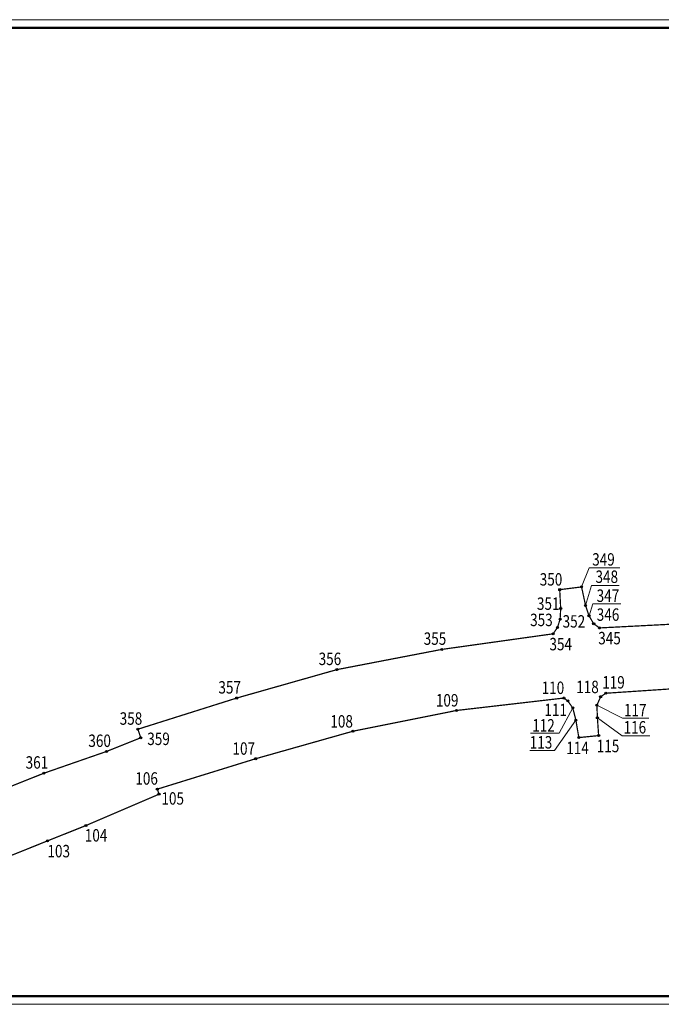
# Model space of a CAD drawing. Units: metres. Extents: x 1583403 to 1591367, y 384445 to 387779.
# Drawn here: x 1584650 to 1585425, y 386591 to 387779 of the extents above; entities that cross this region are included whole.
import ezdxf
from ezdxf.enums import TextEntityAlignment as Align

# ---------------------------------------------------------------- set-up
doc = ezdxf.new("R2010")
doc.units = ezdxf.units.M
doc.layers.add('Mp_Непечатаемый', color=114, linetype='Continuous', plot=False)
doc.layers.add('Красная линия', color=1, linetype='Continuous')
doc.layers.add('Поворотные точки КЛ', color=7, linetype='Continuous', lineweight=9)
doc.styles.add('Legend', font='isocpeur.ttf', dxfattribs={"width": 0.8, "oblique": 10})
doc.styles.get("Standard").update_dxf_attribs({"font": 'arial.ttf'})

# ---------------------------------------------------------------- blocks, each defined once
blk = doc.blocks.new('*U89')
at = {"transparency": 33554559}
h = blk.add_hatch(color=255, dxfattribs=at)
h.dxf.hatch_style = 1
edge = h.paths.add_edge_path()
edge.add_arc((0, 0), 0.25, 0, 360)
at = {"color": 0, "lineweight": 30}
blk.add_circle((0, 0), 0.25, dxfattribs=at)
at = {"color": 0, "style": 'Legend', "oblique": 10, "width": 0.8}
blk.add_attdef('НОМЕРТОЧКИ_001', (0.16, -2.96), '', height=2, dxfattribs=at)
blk = doc.blocks.new('*U90')
at = {"transparency": 33554559}
h = blk.add_hatch(color=255, dxfattribs=at)
h.dxf.hatch_style = 1
edge = h.paths.add_edge_path()
edge.add_arc((0, 0), 0.25, 0, 360)
at = {"color": 0, "lineweight": 30}
blk.add_circle((0, 0), 0.25, dxfattribs=at)
at = {"color": 0, "style": 'Legend', "oblique": 10, "width": 0.8}
blk.add_attdef('НОМЕРТОЧКИ_001', (-0.07, -2.86), '', height=2, dxfattribs=at)
blk = doc.blocks.new('*U92')
at = {"transparency": 33554559}
h = blk.add_hatch(color=255, dxfattribs=at)
h.dxf.hatch_style = 1
edge = h.paths.add_edge_path()
edge.add_arc((0, 0), 0.25, 0, 360)
at = {"color": 0, "lineweight": 30}
blk.add_circle((0, 0), 0.25, dxfattribs=at)
at = {"color": 0, "style": 'Legend', "oblique": 10, "width": 0.8}
blk.add_attdef('НОМЕРТОЧКИ_001', (0.8, -1.51), '', height=2, dxfattribs=at)
blk = doc.blocks.new('*U91')
at = {"transparency": 33554559}
h = blk.add_hatch(color=255, dxfattribs=at)
h.dxf.hatch_style = 1
edge = h.paths.add_edge_path()
edge.add_arc((0, 0), 0.25, 0, 360)
at = {"color": 0, "lineweight": 30}
blk.add_circle((0, 0), 0.25, dxfattribs=at)
at = {"color": 0, "style": 'Legend', "oblique": 10, "width": 0.8}
blk.add_attdef('НОМЕРТОЧКИ_001', (-5.12, 2.09), '', height=2, dxfattribs=at)
blk = doc.blocks.new('*U93')
at = {"transparency": 33554559}
h = blk.add_hatch(color=255, dxfattribs=at)
h.dxf.hatch_style = 1
edge = h.paths.add_edge_path()
edge.add_arc((0, 0), 0.25, 0, 360)
at = {"color": 0, "lineweight": 30}
blk.add_circle((0, 0), 0.25, dxfattribs=at)
at = {"color": 0, "style": 'Legend', "oblique": 10, "width": 0.8}
blk.add_attdef('НОМЕРТОЧКИ_001', (-5.4, 1.96), '', height=2, dxfattribs=at)
blk = doc.blocks.new('*U94')
at = {"transparency": 33554559}
h = blk.add_hatch(color=255, dxfattribs=at)
h.dxf.hatch_style = 1
edge = h.paths.add_edge_path()
edge.add_arc((0, 0), 0.25, 0, 360)
at = {"color": 0, "lineweight": 30}
blk.add_circle((0, 0), 0.25, dxfattribs=at)
at = {"color": 0, "style": 'Legend', "oblique": 10, "width": 0.8}
blk.add_attdef('НОМЕРТОЧКИ_001', (-5.29, 1.9), '', height=2, dxfattribs=at)
blk = doc.blocks.new('*U95')
at = {"transparency": 33554559}
h = blk.add_hatch(color=255, dxfattribs=at)
h.dxf.hatch_style = 1
edge = h.paths.add_edge_path()
edge.add_arc((0, 0), 0.25, 0, 360)
at = {"color": 0, "lineweight": 30}
blk.add_circle((0, 0), 0.25, dxfattribs=at)
at = {"color": 0, "style": 'Legend', "oblique": 10, "width": 0.8}
blk.add_attdef('НОМЕРТОЧКИ_001', (-4.76, 1.97), '', height=2, dxfattribs=at)
blk = doc.blocks.new('*U96')
at = {"transparency": 33554559}
h = blk.add_hatch(color=255, dxfattribs=at)
h.dxf.hatch_style = 1
edge = h.paths.add_edge_path()
edge.add_arc((0, 0), 0.25, 0, 360)
at = {"color": 0, "lineweight": 30}
blk.add_circle((0, 0), 0.25, dxfattribs=at)
at = {"color": 0, "style": 'Legend', "oblique": 10, "width": 0.8}
blk.add_attdef('НОМЕРТОЧКИ_001', (-5.14, 2), '', height=2, dxfattribs=at)
blk = doc.blocks.new('*U97')
at = {"transparency": 33554559}
h = blk.add_hatch(color=255, dxfattribs=at)
h.dxf.hatch_style = 1
edge = h.paths.add_edge_path()
edge.add_arc((0, 0), 0.25, 0, 360)
at = {"color": 0, "lineweight": 30}
blk.add_circle((0, 0), 0.25, dxfattribs=at)
at = {"color": 0, "style": 'Legend', "oblique": 10, "width": 0.8}
blk.add_attdef('НОМЕРТОЧКИ_001', (-5.45, -2.65), '', height=2, dxfattribs=at)
blk = doc.blocks.new('*U98')
at = {"transparency": 33554559}
h = blk.add_hatch(color=255, dxfattribs=at)
h.dxf.hatch_style = 1
edge = h.paths.add_edge_path()
edge.add_arc((0, 0), 0.25, 0, 360)
at = {"color": 0, "lineweight": 30}
blk.add_circle((0, 0), 0.25, dxfattribs=at)
at = {"color": 0, "style": 'Legend', "oblique": 10, "width": 0.8}
blk.add_attdef('НОМЕРТОЧКИ_001', (-9.61, -4.68), '', height=2, dxfattribs=at)
blk = doc.blocks.new('*U99')
at = {"transparency": 33554559}
h = blk.add_hatch(color=255, dxfattribs=at)
h.dxf.hatch_style = 1
edge = h.paths.add_edge_path()
edge.add_arc((0, 0), 0.25, 0, 360)
at = {"color": 0, "lineweight": 30}
blk.add_circle((0, 0), 0.25, dxfattribs=at)
at = {"color": 0, "style": 'Legend', "oblique": 10, "width": 0.8}
blk.add_attdef('НОМЕРТОЧКИ_001', (-10.93, -5.85), '', height=2, dxfattribs=at)
blk = doc.blocks.new('*U100')
at = {"transparency": 33554559}
h = blk.add_hatch(color=255, dxfattribs=at)
h.dxf.hatch_style = 1
edge = h.paths.add_edge_path()
edge.add_arc((0, 0), 0.25, 0, 360)
at = {"color": 0, "lineweight": 30}
blk.add_circle((0, 0), 0.25, dxfattribs=at)
at = {"color": 0, "style": 'Legend', "oblique": 10, "width": 0.8}
blk.add_attdef('НОМЕРТОЧКИ_001', (-2.84, -2.99), '', height=2, dxfattribs=at)
blk = doc.blocks.new('*U101')
at = {"transparency": 33554559}
h = blk.add_hatch(color=255, dxfattribs=at)
h.dxf.hatch_style = 1
edge = h.paths.add_edge_path()
edge.add_arc((0, 0), 0.25, 0, 360)
at = {"color": 0, "lineweight": 30}
blk.add_circle((0, 0), 0.25, dxfattribs=at)
at = {"color": 0, "style": 'Legend', "oblique": 10, "width": 0.8}
blk.add_attdef('НОМЕРТОЧКИ_001', (-0.26, -3.01), '', height=2, dxfattribs=at)
blk = doc.blocks.new('*U102')
at = {"transparency": 33554559}
h = blk.add_hatch(color=255, dxfattribs=at)
h.dxf.hatch_style = 1
edge = h.paths.add_edge_path()
edge.add_arc((0, 0), 0.25, 0, 360)
at = {"color": 0, "lineweight": 30}
blk.add_circle((0, 0), 0.25, dxfattribs=at)
at = {"color": 0, "style": 'Legend', "oblique": 10, "width": 0.8}
blk.add_attdef('НОМЕРТОЧКИ_001', (6.54, -2.78), '', height=2, dxfattribs=at)
blk = doc.blocks.new('*U103')
at = {"transparency": 33554559}
h = blk.add_hatch(color=255, dxfattribs=at)
h.dxf.hatch_style = 1
edge = h.paths.add_edge_path()
edge.add_arc((0, 0), 0.25, 0, 360)
at = {"color": 0, "lineweight": 30}
blk.add_circle((0, 0), 0.25, dxfattribs=at)
at = {"color": 0, "style": 'Legend', "oblique": 10, "width": 0.8}
blk.add_attdef('НОМЕРТОЧКИ_001', (6.74, -1.64), '', height=2, dxfattribs=at)
blk = doc.blocks.new('*U104')
at = {"transparency": 33554559}
h = blk.add_hatch(color=255, dxfattribs=at)
h.dxf.hatch_style = 1
edge = h.paths.add_edge_path()
edge.add_arc((0, 0), 0.25, 0, 360)
at = {"color": 0, "lineweight": 30}
blk.add_circle((0, 0), 0.25, dxfattribs=at)
at = {"color": 0, "style": 'Legend', "oblique": 10, "width": 0.8}
blk.add_attdef('НОМЕРТОЧКИ_001', (-5.69, 1.87), '', height=2, dxfattribs=at)
blk = doc.blocks.new('*U105')
at = {"transparency": 33554559}
h = blk.add_hatch(color=255, dxfattribs=at)
h.dxf.hatch_style = 1
edge = h.paths.add_edge_path()
edge.add_arc((0, 0), 0.25, 0, 360)
at = {"color": 0, "lineweight": 30}
blk.add_circle((0, 0), 0.25, dxfattribs=at)
at = {"color": 0, "style": 'Legend', "oblique": 10, "width": 0.8}
blk.add_attdef('НОМЕРТОЧКИ_001', (-0.69, 2.16), '', height=2, dxfattribs=at)
blk = doc.blocks.new('*U287')
at = {"transparency": 33554559}
h = blk.add_hatch(color=255, dxfattribs=at)
h.dxf.hatch_style = 1
edge = h.paths.add_edge_path()
edge.add_arc((0, 0), 0.25, 0, 360)
at = {"color": 0, "lineweight": 30}
blk.add_circle((0, 0), 0.25, dxfattribs=at)
at = {"color": 0, "style": 'Legend', "oblique": 10, "width": 0.8}
blk.add_attdef('НОМЕРТОЧКИ_001', (-0.34, -2.96), '', height=2, dxfattribs=at)
blk = doc.blocks.new('*U288')
at = {"transparency": 33554559}
h = blk.add_hatch(color=255, dxfattribs=at)
h.dxf.hatch_style = 1
edge = h.paths.add_edge_path()
edge.add_arc((0, 0), 0.25, 0, 360)
at = {"color": 0, "lineweight": 30}
blk.add_circle((0, 0), 0.25, dxfattribs=at)
at = {"color": 0, "style": 'Legend', "oblique": 10, "width": 0.8}
blk.add_attdef('НОМЕРТОЧКИ_001', (0.72, 1.71), '', height=2, dxfattribs=at)
blk = doc.blocks.new('*U289')
at = {"transparency": 33554559}
h = blk.add_hatch(color=255, dxfattribs=at)
h.dxf.hatch_style = 1
edge = h.paths.add_edge_path()
edge.add_arc((0, 0), 0.25, 0, 360)
at = {"color": 0, "lineweight": 30}
blk.add_circle((0, 0), 0.25, dxfattribs=at)
at = {"color": 0, "style": 'Legend', "oblique": 10, "width": 0.8}
blk.add_attdef('НОМЕРТОЧКИ_001', (1.82, 4.38), '', height=2, dxfattribs=at)
blk = doc.blocks.new('*U290')
at = {"transparency": 33554559}
h = blk.add_hatch(color=255, dxfattribs=at)
h.dxf.hatch_style = 1
edge = h.paths.add_edge_path()
edge.add_arc((0, 0), 0.25, 0, 360)
at = {"color": 0, "lineweight": 30}
blk.add_circle((0, 0), 0.25, dxfattribs=at)
at = {"color": 0, "style": 'Legend', "oblique": 10, "width": 0.8}
blk.add_attdef('НОМЕРТОЧКИ_001', (2.39, 6.47), '', height=2, dxfattribs=at)
blk = doc.blocks.new('*U291')
at = {"transparency": 33554559}
h = blk.add_hatch(color=255, dxfattribs=at)
h.dxf.hatch_style = 1
edge = h.paths.add_edge_path()
edge.add_arc((0, 0), 0.25, 0, 360)
at = {"color": 0, "lineweight": 30}
blk.add_circle((0, 0), 0.25, dxfattribs=at)
at = {"color": 0, "style": 'Legend', "oblique": 10, "width": 0.8}
blk.add_attdef('НОМЕРТОЧКИ_001', (2.55, 6.14), '', height=2, dxfattribs=at)
blk = doc.blocks.new('*U296')
at = {"transparency": 33554559}
h = blk.add_hatch(color=255, dxfattribs=at)
h.dxf.hatch_style = 1
edge = h.paths.add_edge_path()
edge.add_arc((0, 0), 0.25, 0, 360)
at = {"color": 0, "lineweight": 30}
blk.add_circle((0, 0), 0.25, dxfattribs=at)
at = {"color": 0, "style": 'Legend', "oblique": 10, "width": 0.8}
blk.add_attdef('НОМЕРТОЧКИ_001', (-4.83, 1.98), '', height=2, dxfattribs=at)
blk = doc.blocks.new('*U295')
at = {"transparency": 33554559}
h = blk.add_hatch(color=255, dxfattribs=at)
h.dxf.hatch_style = 1
edge = h.paths.add_edge_path()
edge.add_arc((0, 0), 0.25, 0, 360)
at = {"color": 0, "lineweight": 30}
blk.add_circle((0, 0), 0.25, dxfattribs=at)
at = {"color": 0, "style": 'Legend', "oblique": 10, "width": 0.8}
blk.add_attdef('НОМЕРТОЧКИ_001', (-5.75, 0.66), '', height=2, dxfattribs=at)
blk = doc.blocks.new('*U294')
at = {"transparency": 33554559}
h = blk.add_hatch(color=255, dxfattribs=at)
h.dxf.hatch_style = 1
edge = h.paths.add_edge_path()
edge.add_arc((0, 0), 0.25, 0, 360)
at = {"color": 0, "lineweight": 30}
blk.add_circle((0, 0), 0.25, dxfattribs=at)
at = {"color": 0, "style": 'Legend', "oblique": 10, "width": 0.8}
blk.add_attdef('НОМЕРТОЧКИ_001', (0.58, -1.03), '', height=2, dxfattribs=at)
blk = doc.blocks.new('*U293')
at = {"transparency": 33554559}
h = blk.add_hatch(color=255, dxfattribs=at)
h.dxf.hatch_style = 1
edge = h.paths.add_edge_path()
edge.add_arc((0, 0), 0.25, 0, 360)
at = {"color": 0, "lineweight": 30}
blk.add_circle((0, 0), 0.25, dxfattribs=at)
at = {"color": 0, "style": 'Legend', "oblique": 10, "width": 0.8}
blk.add_attdef('НОМЕРТОЧКИ_001', (-6.61, 1.35), '', height=2, dxfattribs=at)
blk = doc.blocks.new('*U292')
at = {"transparency": 33554559}
h = blk.add_hatch(color=255, dxfattribs=at)
h.dxf.hatch_style = 1
edge = h.paths.add_edge_path()
edge.add_arc((0, 0), 0.25, 0, 360)
at = {"color": 0, "lineweight": 30}
blk.add_circle((0, 0), 0.25, dxfattribs=at)
at = {"color": 0, "style": 'Legend', "oblique": 10, "width": 0.8}
blk.add_attdef('НОМЕРТОЧКИ_001', (-0.91, -2.98), '', height=2, dxfattribs=at)
blk = doc.blocks.new('*U297')
at = {"transparency": 33554559}
h = blk.add_hatch(color=255, dxfattribs=at)
h.dxf.hatch_style = 1
edge = h.paths.add_edge_path()
edge.add_arc((0, 0), 0.25, 0, 360)
at = {"color": 0, "lineweight": 30}
blk.add_circle((0, 0), 0.25, dxfattribs=at)
at = {"color": 0, "style": 'Legend', "oblique": 10, "width": 0.8}
blk.add_attdef('НОМЕРТОЧКИ_001', (-4.42, 2.1), '', height=2, dxfattribs=at)
blk = doc.blocks.new('*U337')
at = {"transparency": 33554559}
h = blk.add_hatch(color=255, dxfattribs=at)
h.dxf.hatch_style = 1
edge = h.paths.add_edge_path()
edge.add_arc((0, 0), 0.25, 0, 360)
at = {"color": 0, "lineweight": 30}
blk.add_circle((0, 0), 0.25, dxfattribs=at)
at = {"color": 0, "style": 'Legend', "oblique": 10, "width": 0.8}
blk.add_attdef('НОМЕРТОЧКИ_001', (1.56, -0.74), '', height=2, dxfattribs=at)
blk = doc.blocks.new('A1_Альбомный_Короткая_N_NC')
at = {"color": 0, "linetype": 'Continuous', "lineweight": 50}
for p, q in [((826, 589), (826, 582)), ((826, 582), (836, 582))]:
    blk.add_line(p, q, dxfattribs=at)
at = {"color": 0, "linetype": 'Continuous', "lineweight": 20}
blk.add_lwpolyline([(0, 0), (841, 0), (841, 594), (0, 594)], close=True, dxfattribs=at)
at = {"color": 0, "linetype": 'Continuous', "lineweight": 50}
blk.add_lwpolyline([(20, 5), (836, 5), (836, 589), (20, 589)], close=True, dxfattribs=at)
at = {"color": 0, "linetype": 'Continuous'}
blk.add_text('Формат A1', height=3, dxfattribs=at).set_placement((786, 1))
at = {"layer": 'Поворотные точки КЛ'}
blk.add_attdef('Номер в томе', text='', height=2.5, dxfattribs=at).set_placement((831, 585.5), align=Align.MIDDLE_CENTER)

msp = doc.modelspace()

# ---------------------------------------------------------------- linework, layer by layer
at = {"layer": 'Красная линия', "const_width": 1.5}
for points in [[(1585468, 387051.1), (1585350, 387045), (1585342.9, 387050.1), (1585337.3, 387059.6), (1585333.1, 387072), (1585328.3, 387094.5), (1585301.9, 387091.2), (1585303.1, 387068.5), (1585302.4, 387055.6), (1585299.2, 387045.5), (1585293.9, 387037.9), (1585159.7, 387019.1), (1585032.9, 386994.7), (1584912, 386960.4), (1584792.7, 386922.8), (1584796.1, 386912.5), (1584754.9, 386896), (1584679.2, 386869.7), (1584619.8, 386846)], [(1584617.5, 386761.6), (1584683.7, 386788.1), (1584730, 386806.6), (1584818.2, 386844.4), (1584816.2, 386850.5), (1584934.9, 386887.2), (1585052.4, 386920.4), (1585177.2, 386945.4), (1585306.9, 386960.4), (1585311.6, 386957), (1585317.7, 386948.5), (1585321.4, 386933.8), (1585325, 386912.7), (1585348.9, 386915.1), (1585347.4, 386936.6), (1585346.8, 386951.7), (1585351.3, 386962), (1585357.7, 386966.2), (1585500.3, 386975.7)]]:
    msp.add_lwpolyline(points, dxfattribs=at)
at = {"layer": 'Поворотные точки КЛ'}
for points in [[(1585328.3, 387094.5), (1585337.5, 387117.6), (1585374.3, 387117.6)], [(1585333.1, 387072), (1585340.1, 387096.3), (1585373.8, 387096.3)], [(1585337.3, 387059.6), (1585342, 387074.1), (1585375.6, 387074.1)], [(1585317.7, 386948.5), (1585301.4, 386918), (1585266.8, 386918)], [(1585346.8, 386951.7), (1585377.6, 386936.1), (1585409.4, 386936.1)], [(1585321.4, 386933.8), (1585295.6, 386897), (1585266, 386897)], [(1585347.4, 386936.6), (1585377.3, 386915), (1585410.6, 386915)]]:
    msp.add_lwpolyline(points, dxfattribs=at)

# ---------------------------------------------------------------- block references
at = {"layer": 'Mp_Непечатаемый', "xscale": 2, "yscale": 2, "zscale": 2}
msp.add_blockref('A1_Альбомный_Короткая_N_NC', (1583946.5, 386590.9), dxfattribs=at)
at = {"layer": 'Поворотные точки КЛ'}
ref = msp.add_blockref('*U291', (1585328.3, 387094.5), dxfattribs=dict(at, xscale=5, yscale=5, zscale=5))
ref.add_attrib('НОМЕРТОЧКИ_001', '349', (1585341.1, 387120.2), dxfattribs={"layer": '0', "color": 0, "height": 15, "width": 0.8})
ref = msp.add_blockref('*U296', (1585301.9, 387091.2), dxfattribs=dict(at, xscale=5, yscale=5, zscale=5))
ref.add_attrib('НОМЕРТОЧКИ_001', '350', (1585277.8, 387096.1), dxfattribs={"layer": '0', "color": 0, "height": 15, "width": 0.8})
ref = msp.add_blockref('*U290', (1585333.1, 387072), dxfattribs=dict(at, xscale=5, yscale=5, zscale=5))
ref.add_attrib('НОМЕРТОЧКИ_001', '348', (1585345.1, 387099.3), dxfattribs={"layer": '0', "color": 0, "height": 15, "width": 0.8})
ref = msp.add_blockref('*U289', (1585337.3, 387059.6), dxfattribs=dict(at, xscale=5, yscale=5, zscale=5))
ref.add_attrib('НОМЕРТОЧКИ_001', '347', (1585346.5, 387076.4), dxfattribs={"layer": '0', "color": 0, "height": 15, "width": 0.8})
ref = msp.add_blockref('*U295', (1585303.1, 387068.5), dxfattribs=dict(at, xscale=5, yscale=5, zscale=5))
ref.add_attrib('НОМЕРТОЧКИ_001', '351', (1585274.4, 387066.8), dxfattribs={"layer": '0', "color": 0, "height": 15, "width": 0.8})
ref = msp.add_blockref('*U293', (1585299.2, 387045.5), dxfattribs=dict(at, xscale=5, yscale=5, zscale=5))
ref.add_attrib('НОМЕРТОЧКИ_001', '353', (1585266.2, 387047.2), dxfattribs={"layer": '0', "color": 0, "height": 15, "width": 0.8})
ref = msp.add_blockref('*U288', (1585342.9, 387050.1), dxfattribs=dict(at, xscale=5, yscale=5, zscale=5))
ref.add_attrib('НОМЕРТОЧКИ_001', '346', (1585346.6, 387053.6), dxfattribs={"layer": '0', "color": 0, "height": 15, "width": 0.8})
ref = msp.add_blockref('*U294', (1585302.4, 387055.6), dxfattribs=dict(at, xscale=5, yscale=5, zscale=5))
ref.add_attrib('НОМЕРТОЧКИ_001', '352', (1585305.4, 387045.4), dxfattribs={"layer": '0', "color": 0, "height": 15, "width": 0.8})
ref = msp.add_blockref('*U297', (1585159.7, 387019.1), dxfattribs=dict(at, xscale=5, yscale=5, zscale=5))
ref.add_attrib('НОМЕРТОЧКИ_001', '355', (1585137.7, 387024.6), dxfattribs={"layer": '0', "color": 0, "height": 15, "width": 0.8})
ref = msp.add_blockref('*U292', (1585293.9, 387037.9), dxfattribs=dict(at, xscale=5, yscale=5, zscale=5))
ref.add_attrib('НОМЕРТОЧКИ_001', '354', (1585289.5, 387018), dxfattribs={"layer": '0', "color": 0, "height": 15, "width": 0.8})
ref = msp.add_blockref('*U287', (1585350, 387045), dxfattribs=dict(at, xscale=5, yscale=5, zscale=5))
ref.add_attrib('НОМЕРТОЧКИ_001', '345', (1585348.4, 387025.2), dxfattribs={"layer": '0', "color": 0, "height": 15, "width": 0.8})
ref = msp.add_blockref('*U297', (1585032.9, 386994.7), dxfattribs=dict(at, xscale=5, yscale=5, zscale=5))
ref.add_attrib('НОМЕРТОЧКИ_001', '356', (1585010.9, 387000.2), dxfattribs={"layer": '0', "color": 0, "height": 15, "width": 0.8})
ref = msp.add_blockref('*U297', (1584912, 386960.4), dxfattribs=dict(at, xscale=5, yscale=5, zscale=5))
ref.add_attrib('НОМЕРТОЧКИ_001', '357', (1584889.9, 386965.8), dxfattribs={"layer": '0', "color": 0, "height": 15, "width": 0.8})
ref = msp.add_blockref('*U96', (1585306.9, 386960.4), dxfattribs=dict(at, xscale=5, yscale=5, zscale=5))
ref.add_attrib('НОМЕРТОЧКИ_001', '110', (1585280.1, 386965.3), dxfattribs={"layer": '0', "color": 0, "height": 15, "width": 0.8})
ref = msp.add_blockref('*U104', (1585351.3, 386962), dxfattribs=dict(at, xscale=5, yscale=5, zscale=5))
ref.add_attrib('НОМЕРТОЧКИ_001', '118', (1585321.8, 386966.3), dxfattribs={"layer": '0', "color": 0, "height": 15, "width": 0.8})
ref = msp.add_blockref('*U105', (1585357.7, 386966.2), dxfattribs=dict(at, xscale=5, yscale=5, zscale=5))
ref.add_attrib('НОМЕРТОЧКИ_001', '119', (1585353.2, 386971.9), dxfattribs={"layer": '0', "color": 0, "height": 15, "width": 0.8})
ref = msp.add_blockref('*U95', (1585177.2, 386945.4), dxfattribs=dict(at, xscale=5, yscale=5, zscale=5))
ref.add_attrib('НОМЕРТОЧКИ_001', '109', (1585152.4, 386950.2), dxfattribs={"layer": '0', "color": 0, "height": 15, "width": 0.8})
ref = msp.add_blockref('*U97', (1585311.6, 386957), dxfattribs=dict(at, xscale=5, yscale=5, zscale=5))
ref.add_attrib('НОМЕРТОЧКИ_001', '111', (1585283.4, 386938.6), dxfattribs={"layer": '0', "color": 0, "height": 15, "width": 0.8})
ref = msp.add_blockref('*U297', (1584792.7, 386922.8), dxfattribs=dict(at, xscale=5, yscale=5, zscale=5))
ref.add_attrib('НОМЕРТОЧКИ_001', '358', (1584770.7, 386928.2), dxfattribs={"layer": '0', "color": 0, "height": 15, "width": 0.8})
ref = msp.add_blockref('*U98', (1585317.7, 386948.5), dxfattribs=dict(at, xscale=5, yscale=5, zscale=5))
ref.add_attrib('НОМЕРТОЧКИ_001', '112', (1585268.7, 386920), dxfattribs={"layer": '0', "color": 0, "height": 15, "width": 0.8})
ref = msp.add_blockref('*U103', (1585346.8, 386951.7), dxfattribs=dict(at, xscale=5, yscale=5, zscale=5))
ref.add_attrib('НОМЕРТОЧКИ_001', '117', (1585379.5, 386938.4), dxfattribs={"layer": '0', "color": 0, "height": 15, "width": 0.8})
ref = msp.add_blockref('*U94', (1585052.4, 386920.4), dxfattribs=dict(at, xscale=5, yscale=5, zscale=5))
ref.add_attrib('НОМЕРТОЧКИ_001', '108', (1585025, 386924.8), dxfattribs={"layer": '0', "color": 0, "height": 15, "width": 0.8})
ref = msp.add_blockref('*U99', (1585321.4, 386933.8), dxfattribs=dict(at, xscale=5, yscale=5, zscale=5))
ref.add_attrib('НОМЕРТОЧКИ_001', '113', (1585265.7, 386899.5), dxfattribs={"layer": '0', "color": 0, "height": 15, "width": 0.8})
ref = msp.add_blockref('*U102', (1585347.4, 386936.6), dxfattribs=dict(at, xscale=5, yscale=5, zscale=5))
ref.add_attrib('НОМЕРТОЧКИ_001', '116', (1585379, 386917.6), dxfattribs={"layer": '0', "color": 0, "height": 15, "width": 0.8})
ref = msp.add_blockref('*U297', (1584754.9, 386896), dxfattribs=dict(at, xscale=5, yscale=5, zscale=5))
ref.add_attrib('НОМЕРТОЧКИ_001', '360', (1584732.9, 386901.4), dxfattribs={"layer": '0', "color": 0, "height": 15, "width": 0.8})
ref = msp.add_blockref('*U337', (1584796.1, 386912.5), dxfattribs=dict(at, xscale=5, yscale=5, zscale=5))
ref.add_attrib('НОМЕРТОЧКИ_001', '359', (1584804, 386903.7), dxfattribs={"layer": '0', "color": 0, "height": 15, "width": 0.8})
ref = msp.add_blockref('*U100', (1585325, 386912.7), dxfattribs=dict(at, xscale=5, yscale=5, zscale=5))
ref.add_attrib('НОМЕРТОЧКИ_001', '114', (1585309.8, 386892.7), dxfattribs={"layer": '0', "color": 0, "height": 15, "width": 0.8})
ref = msp.add_blockref('*U101', (1585348.9, 386915.1), dxfattribs=dict(at, xscale=5, yscale=5, zscale=5))
ref.add_attrib('НОМЕРТОЧКИ_001', '115', (1585346.6, 386895), dxfattribs={"layer": '0', "color": 0, "height": 15, "width": 0.8})
ref = msp.add_blockref('*U93', (1584934.9, 386887.2), dxfattribs=dict(at, xscale=5, yscale=5, zscale=5))
ref.add_attrib('НОМЕРТОЧКИ_001', '107', (1584906.9, 386892), dxfattribs={"layer": '0', "color": 0, "height": 15, "width": 0.8})
ref = msp.add_blockref('*U297', (1584679.2, 386869.7), dxfattribs=dict(at, xscale=5, yscale=5, zscale=5))
ref.add_attrib('НОМЕРТОЧКИ_001', '361', (1584657.2, 386875.2), dxfattribs={"layer": '0', "color": 0, "height": 15, "width": 0.8})
ref = msp.add_blockref('*U91', (1584816.2, 386850.5), dxfattribs=dict(at, xscale=5, yscale=5, zscale=5))
ref.add_attrib('НОМЕРТОЧКИ_001', '106', (1584789.6, 386855.9), dxfattribs={"layer": '0', "color": 0, "height": 15, "width": 0.8})
ref = msp.add_blockref('*U92', (1584818.2, 386844.4), dxfattribs=dict(at, xscale=5, yscale=5, zscale=5))
ref.add_attrib('НОМЕРТОЧКИ_001', '105', (1584821.1, 386831.8), dxfattribs={"layer": '0', "color": 0, "height": 15, "width": 0.8})
ref = msp.add_blockref('*U90', (1584730, 386806.6), dxfattribs=dict(at, xscale=5, yscale=5, zscale=5))
ref.add_attrib('НОМЕРТОЧКИ_001', '104', (1584728.6, 386787.3), dxfattribs={"layer": '0', "color": 0, "height": 15, "width": 0.8})
ref = msp.add_blockref('*U89', (1584683.7, 386788.1), dxfattribs=dict(at, xscale=5, yscale=5, zscale=5))
ref.add_attrib('НОМЕРТОЧКИ_001', '103', (1584683.5, 386768.2), dxfattribs={"layer": '0', "color": 0, "height": 15, "width": 0.8})

doc.saveas('drawing.dxf')
